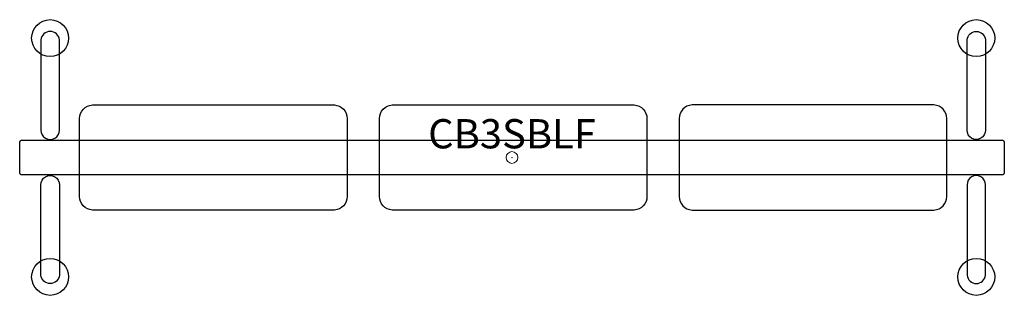
# Model space of a CAD drawing. Units: inches. Extents: x -42 to 42, y -11.8 to 11.8.
import ezdxf
from ezdxf.enums import TextEntityAlignment as Align

# ---------------------------------------------------------------- set-up
doc = ezdxf.new("R2010")
doc.units = ezdxf.units.IN
doc.header["$MEASUREMENT"] = 0
doc.header["$PDMODE"] = 32
doc.header["$PDSIZE"] = -2
doc.layers.add('AFUCH-P-FM', color=2, linetype='Continuous')
doc.layers.add('AFUCH-P-TN', color=2, linetype='Continuous', lineweight=9)
doc.styles.get("Standard").update_dxf_attribs({"font": 'monotxt.shx'})

msp = doc.modelspace()

# ---------------------------------------------------------------- linework, layer by layer
at = {"layer": 'AFUCH-P-FM'}
for p, q in [((-39.622, 1.57), (-39.622, 1.476)), ((-39.228, 1.57), (-39.228, 1.476)), ((39.433, 1.57), (39.433, 1.476)), ((39.827, 1.57), (39.827, 1.476)), ((-39.622, -1.57), (-39.622, -1.476)), ((-39.228, -1.57), (-39.228, -1.476)), ((39.433, -1.57), (39.433, -1.476)), ((39.827, -1.57), (39.827, -1.476))]:
    msp.add_line(p, q, dxfattribs=at)
for points in [[(-38.637, 2.333), (-38.637, 10.067, 0.906123), (-40.212, 10.067), (-40.212, 2.333, 1.000001)], [(38.843, 2.333), (38.843, 10.067, -0.906123), (40.418, 10.067), (40.418, 2.333, -1.000001)], [(-15.161, 4.491, -0.393692), (-14.07, 3.328), (-14.07, -3.328, -0.400354), (-15.161, -4.491), (-35.815, -4.491, -0.400354), (-36.905, -3.328), (-36.905, 3.328, -0.393692), (-35.815, 4.491)], [(10.43, 4.491, -0.393692), (11.52, 3.328), (11.52, -3.328, -0.400354), (10.43, -4.491), (-10.224, -4.491, -0.400354), (-11.315, -3.328), (-11.315, 3.328, -0.393692), (-10.224, 4.491)], [(15.366, 4.491, 0.393692), (14.276, 3.328), (14.276, -3.328, 0.400354), (15.366, -4.491), (36.021, -4.491, 0.400354), (37.111, -3.328), (37.111, 3.328, 0.393692), (36.021, 4.491)], [(-41.885, -1.476, -0.414179), (-42.023, -1.339), (-42.023, 1.339, -0.414179), (-41.885, 1.476), (41.885, 1.476, -0.414179), (42.023, 1.339), (42.023, -1.339, -0.414179), (41.885, -1.476)], [(-38.637, -2.333), (-38.637, -10.067, -0.906123), (-40.212, -10.067), (-40.212, -2.333, -1.000001)], [(38.843, -2.333), (38.843, -10.067, 0.906123), (40.418, -10.067), (40.418, -2.333, 1.000001)]]:
    msp.add_lwpolyline(points, format="xyb", close=True, dxfattribs=at)
for centre in [(-39.427, 10.21), (39.633, 10.21), (-39.427, -10.21), (39.633, -10.21)]:
    msp.add_circle(centre, 1.575, dxfattribs=at)
at = {"layer": 'AFUCH-P-FM', "linetype": 'Continuous', "lineweight": 15}
msp.add_point((0, 0), dxfattribs=at)

# ---------------------------------------------------------------- texts
at = {"layer": 'AFUCH-P-TN'}
msp.add_text('CB3SBLF', height=2.5, dxfattribs=at).set_placement((0, 0), align=Align.BOTTOM_CENTER)

doc.saveas('drawing.dxf')
